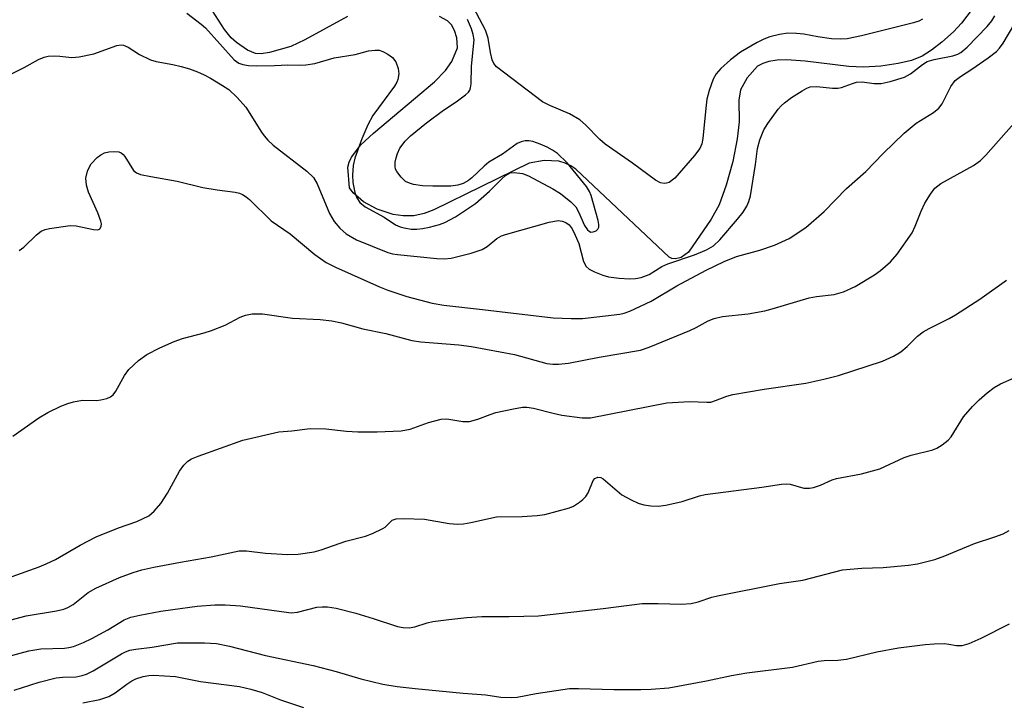
# Model space of a CAD drawing. Units: inches. Extents: x 1267763 to 1273763, y 505453 to 509453.
# Drawn here: x 1269847 to 1270038, y 507757 to 507889 of the extents above; entities that cross this region are included whole.
import ezdxf

# ---------------------------------------------------------------- set-up
doc = ezdxf.new("R2010")
doc.units = ezdxf.units.IN
doc.header["$MEASUREMENT"] = 0
doc.layers.add('HYDRO-Single Line Stream', color=4, linetype='Continuous')
doc.layers.add('Undefined', color=1, linetype='Continuous')

msp = doc.modelspace()

# ---------------------------------------------------------------- linework, layer by layer
at = {"layer": 'HYDRO-Single Line Stream'}
for points in [[(1270031.33, 507890.56), (1270029.26, 507887.84), (1270027.73, 507886.18), (1270025.49, 507884.15), (1270023.47, 507882.59), (1270021.65, 507881.43), (1270019.59, 507880.62), (1270017.05, 507880.02), (1270013.66, 507879.53), (1270010.31, 507879.31), (1270007.48, 507879.44), (1269999.04, 507880.51), (1269995.39, 507880.75), (1269993.58, 507880.69), (1269991.97, 507880.44), (1269990.8, 507880.06), (1269989.82, 507879.49), (1269987.81, 507877.24), (1269986.48, 507874.93), (1269986.18, 507872.94), (1269986.23, 507868.75), (1269985.87, 507865.48), (1269984.99, 507861.08), (1269983.74, 507856.48), (1269982.4, 507852.69), (1269980.84, 507849.91), (1269976.41, 507843.49), (1269975.02, 507842.47), (1269973.93, 507842.2), (1269973.24, 507842.26), (1269972.7, 507842.56), (1269954.62, 507859.57), (1269953.69, 507860.25), (1269952.59, 507860.77), (1269951.34, 507861.12), (1269948.51, 507861.28), (1269945.59, 507860.71), (1269927.12, 507851.69), (1269925.28, 507850.98), (1269923.28, 507850.58), (1269921.24, 507850.53), (1269919.27, 507850.81), (1269916.18, 507851.82), (1269913.55, 507853.26), (1269911.57, 507854.99), (1269910.85, 507855.96), (1269910.53, 507859.98), (1269910.74, 507860.94), (1269911.2, 507861.93), (1269913.01, 507864.27), (1269915.45, 507866.56), (1269927.28, 507876.48), (1269929.39, 507878.65), (1269930.66, 507880.39), (1269931.75, 507883.06), (1269931.59, 507885.01), (1269931.13, 507886.41), (1269930.57, 507887.51), (1269929.77, 507888.3), (1269928.25, 507889.1)], [(1269910.43, 507889.12), (1269902.19, 507884.64), (1269899.45, 507883.35), (1269895.32, 507882.14), (1269893.7, 507881.92), (1269892.63, 507881.98), (1269891.1, 507882.64), (1269888.98, 507884.07), (1269887.94, 507885.02), (1269886.63, 507886.58), (1269884.34, 507890.22)]]:
    msp.add_lwpolyline(points, dxfattribs=at)
at = {"layer": 'Undefined'}
for points, elevation in [([(1270021.74, 507888.58), (1270021.02, 507888.23), (1270019.99, 507887.88), (1270009.95, 507885.41), (1270007.13, 507884.81), (1270005.87, 507884.71), (1270004.11, 507884.83), (1270001.47, 507885.17), (1269998.76, 507885.72), (1269997.37, 507885.86), (1269995.69, 507885.89), (1269994.04, 507885.65), (1269992.15, 507885.18), (1269991.05, 507884.76), (1269989.74, 507884.1), (1269986.51, 507882.23), (1269984.57, 507880.75), (1269982.68, 507879.07), (1269981.78, 507878.05), (1269981.19, 507876.97), (1269980.42, 507874.8), (1269980, 507873.1), (1269979.77, 507871.37), (1269979.23, 507865.5), (1269979.01, 507864.5), (1269978.61, 507863.57), (1269977.6, 507862.22), (1269973.77, 507857.83), (1269972.68, 507857.01), (1269972.21, 507856.85), (1269971.75, 507856.81), (1269971.05, 507856.91), (1269970.07, 507857.42), (1269965.62, 507860.77), (1269960.32, 507864.42), (1269959.27, 507865.32), (1269956.5, 507868.18), (1269955.41, 507869.13), (1269953.44, 507870.27), (1269949.58, 507871.87), (1269948.21, 507872.61), (1269939.31, 507879.41), (1269938.78, 507880.03), (1269938.45, 507880.77), (1269938.13, 507882.14), (1269937.69, 507884.93), (1269937.13, 507886.5), (1269934.81, 507890.84)], 322), ([(1269844.77, 507877.73), (1269847.84, 507879.23), (1269850.66, 507880.83), (1269851.72, 507881.28), (1269852.53, 507881.43), (1269853.65, 507881.49), (1269854.78, 507881.44), (1269857.08, 507881.19), (1269858.51, 507881.3), (1269861.35, 507881.9), (1269865.8, 507883.49), (1269866.63, 507883.62), (1269867.09, 507883.57), (1269868.01, 507883.22), (1269870.17, 507881.78), (1269872.31, 507880.74), (1269873.41, 507880.42), (1269876.61, 507879.83), (1269878.24, 507879.45), (1269879.85, 507879), (1269881.4, 507878.42), (1269882.67, 507877.85), (1269883.95, 507877.16), (1269886.25, 507875.79), (1269887.45, 507874.97), (1269889.09, 507873.42), (1269890.79, 507871.55), (1269893.81, 507866.71), (1269894.31, 507866.01), (1269895.04, 507865.17), (1269896.08, 507864.24), (1269902.58, 507859.19), (1269903.85, 507857.98), (1269904.55, 507856.73), (1269906.95, 507850.97), (1269907.88, 507849.42), (1269908.94, 507848.17), (1269910.21, 507847.09), (1269912.16, 507845.93), (1269918.25, 507843.46), (1269919.16, 507843.19), (1269920.11, 507843.04), (1269923.27, 507842.77), (1269927.7, 507842.28), (1269929.14, 507842.23), (1269930.52, 507842.38), (1269934.35, 507843.31), (1269936.5, 507844.06), (1269937.48, 507844.6), (1269939.33, 507846.13), (1269940.24, 507846.65), (1269940.99, 507846.96), (1269949.49, 507849.32), (1269951.2, 507849.64), (1269951.98, 507849.54), (1269952.71, 507849.25), (1269953.32, 507848.81), (1269953.9, 507848.04), (1269954.52, 507846.79), (1269955.19, 507845.22), (1269956.15, 507841.68), (1269956.61, 507840.74), (1269957.23, 507840.23), (1269958.23, 507839.71), (1269959.84, 507839.06), (1269960.98, 507838.77), (1269963.01, 507838.5), (1269965.04, 507838.34), (1269966.16, 507838.4), (1269967.25, 507838.6), (1269968.81, 507839.2), (1269971.31, 507840.72), (1269972.43, 507841.28), (1269977.59, 507842.99), (1269979.9, 507843.96), (1269981.25, 507844.75), (1269982.48, 507845.88), (1269985.95, 507849.89), (1269987.02, 507851.28), (1269987.74, 507852.42), (1269988.14, 507853.34), (1269988.41, 507854.41), (1269989.38, 507860.48), (1269989.79, 507863.61), (1269990.25, 507865.28), (1269991.04, 507867.16), (1269991.77, 507868.41), (1269993.82, 507871.21), (1269994.39, 507871.85), (1269995.02, 507872.42), (1269996.4, 507873.43), (1269998.42, 507874.76), (1269999.32, 507875.27), (1269999.98, 507875.5), (1270001.28, 507875.6), (1270004.29, 507875.24), (1270005.32, 507875.25), (1270006.07, 507875.41), (1270008.17, 507876.19), (1270008.95, 507876.4), (1270010.02, 507876.48), (1270012.37, 507876.18), (1270013.74, 507876.18), (1270015.45, 507876.54), (1270018.24, 507877.41), (1270019.41, 507878.03), (1270021.74, 507879.83), (1270022.65, 507880.4), (1270024.01, 507880.81), (1270027.63, 507881.54), (1270028.57, 507881.85), (1270029.13, 507882.16), (1270030.36, 507883.19), (1270034.26, 507887.19), (1270035.15, 507888.27), (1270035.71, 507889.28)], 322), ([(1269879.35, 507889.79), (1269882.1, 507887.67), (1269882.93, 507886.94), (1269888.53, 507880.76), (1269889.44, 507880.1), (1269890.21, 507879.82), (1269891.3, 507879.63), (1269892.74, 507879.56), (1269896.29, 507879.62), (1269898.89, 507879.77), (1269901.23, 507879.7), (1269902.38, 507879.76), (1269904.09, 507880.06), (1269907.86, 507881.13), (1269911.93, 507881.8), (1269914.49, 507882.46), (1269915.79, 507882.64), (1269916.54, 507882.6), (1269917.3, 507882.36), (1269918.27, 507881.86), (1269919.14, 507881.22), (1269919.77, 507880.36), (1269920.26, 507879.09), (1269920.38, 507878.01), (1269920.19, 507876.92), (1269919.97, 507876.4), (1269919.51, 507875.64), (1269915.36, 507869.94), (1269914.37, 507868.15), (1269913.19, 507865.46), (1269911.85, 507861.71), (1269911.51, 507860.32), (1269911.39, 507858.42), (1269911.5, 507857.03), (1269911.89, 507855.09), (1269912.28, 507854.02), (1269912.83, 507853.15), (1269913.89, 507852.3), (1269917.55, 507850.26), (1269919.76, 507848.83), (1269920.66, 507848.43), (1269921.44, 507848.21), (1269922.78, 507848), (1269923.85, 507847.97), (1269924.93, 507848.08), (1269926.31, 507848.36), (1269928.23, 507848.87), (1269929.3, 507849.27), (1269931.34, 507850.38), (1269935.21, 507852.96), (1269937.95, 507855.29), (1269940.22, 507857.67), (1269941.09, 507858.45), (1269941.89, 507858.85), (1269942.67, 507858.93), (1269944.28, 507858.71), (1269945.46, 507858.27), (1269950.16, 507855.75), (1269951.67, 507854.84), (1269953.65, 507853.26), (1269954.61, 507852.27), (1269955.15, 507851.31), (1269956.32, 507848.65), (1269956.89, 507847.82), (1269957.21, 507847.56), (1269957.56, 507847.41), (1269957.97, 507847.42), (1269958.57, 507847.67), (1269958.88, 507847.95), (1269959.06, 507848.34), (1269959.07, 507848.84), (1269958.94, 507849.66), (1269957.6, 507854.46), (1269957.28, 507855.26), (1269956.69, 507856.24), (1269952.95, 507860.78), (1269951.08, 507862.59), (1269950.11, 507863.27), (1269949.07, 507863.85), (1269947.71, 507864.43), (1269946.34, 507864.91), (1269945.51, 507865.08), (1269944.8, 507865.07), (1269944.07, 507864.9), (1269943.3, 507864.55), (1269940.43, 507862.47), (1269937.77, 507860.93), (1269936.87, 507860.17), (1269934.52, 507857.91), (1269933.83, 507857.36), (1269932.86, 507856.83), (1269931.82, 507856.46), (1269930.41, 507856.3), (1269926.94, 507856.26), (1269924.96, 507856.34), (1269923.24, 507856.61), (1269922.41, 507856.84), (1269921.67, 507857.22), (1269920.86, 507858), (1269920.01, 507859.12), (1269919.76, 507859.61), (1269919.64, 507860.12), (1269919.67, 507860.94), (1269919.84, 507861.77), (1269920.11, 507862.59), (1269920.6, 507863.63), (1269921.59, 507865.02), (1269922.62, 507866.01), (1269925.75, 507868.56), (1269929, 507871), (1269931.45, 507872.62), (1269933.31, 507873.99), (1269933.86, 507874.49), (1269934.09, 507874.86), (1269934.26, 507875.34), (1269934.38, 507876.11), (1269934.46, 507879.49), (1269934.95, 507884.61), (1269934.79, 507885.64), (1269934.43, 507886.71), (1269933.66, 507888.54)], 320), ([(1269846.91, 507843.81), (1269847.81, 507844.48), (1269850.25, 507846.88), (1269851.16, 507847.58), (1269851.93, 507847.91), (1269852.76, 507848.11), (1269856.78, 507848.69), (1269857.9, 507848.63), (1269861.26, 507847.88), (1269862.04, 507847.84), (1269862.44, 507847.96), (1269862.59, 507848.11), (1269862.76, 507848.52), (1269862.81, 507849.02), (1269862.72, 507849.53), (1269862.12, 507851.13), (1269860.29, 507855.11), (1269859.91, 507856.46), (1269859.82, 507857.84), (1269860.1, 507859.17), (1269860.42, 507859.93), (1269860.83, 507860.64), (1269862.01, 507861.83), (1269862.69, 507862.33), (1269863.41, 507862.73), (1269864.23, 507862.92), (1269865.36, 507862.99), (1269866.17, 507862.92), (1269866.65, 507862.74), (1269867.04, 507862.42), (1269867.37, 507862), (1269869.02, 507859.35), (1269869.63, 507858.85), (1269870.41, 507858.55), (1269872.41, 507858.13), (1269877.5, 507857.27), (1269882.41, 507856.03), (1269885.19, 507855.56), (1269888.7, 507855.11), (1269889.54, 507854.92), (1269890.09, 507854.7), (1269890.83, 507854.25), (1269891.49, 507853.68), (1269895.69, 507849.58), (1269899.34, 507847.08), (1269904.12, 507843.08), (1269906.33, 507841.54), (1269908.09, 507840.64), (1269916.61, 507836.81), (1269918.25, 507836.18), (1269921.93, 507834.95), (1269926.82, 507833.67), (1269929.1, 507833.23), (1269936.58, 507832.45), (1269950.22, 507830.83), (1269953.7, 507830.67), (1269955.9, 507830.71), (1269963.14, 507831.53), (1269964, 507831.71), (1269965.07, 507832.08), (1269969.23, 507834.04), (1269974.15, 507837.02), (1269979.88, 507840.03), (1269983.33, 507841.7), (1269985.71, 507842.66), (1269990.27, 507843.89), (1269993.08, 507844.84), (1269995.92, 507846.19), (1269999.18, 507848.27), (1270002.7, 507851.37), (1270007.04, 507855.81), (1270010.75, 507859.13), (1270014.14, 507862.61), (1270018.16, 507866.52), (1270020.5, 507868.47), (1270023.88, 507870.56), (1270024.91, 507871.38), (1270025.54, 507872.21), (1270027.23, 507875.59), (1270028.07, 507876.72), (1270029.07, 507877.5), (1270031.29, 507878.92), (1270034.44, 507881.11), (1270036.05, 507882.37), (1270036.66, 507883.01), (1270037.35, 507883.94), (1270039.6, 507887.76)], 324), ([(1269845.65, 507807.94), (1269850.69, 507811.46), (1269852.43, 507812.49), (1269854.99, 507813.74), (1269856.3, 507814.26), (1269857.42, 507814.58), (1269859.16, 507814.85), (1269861.83, 507814.84), (1269862.72, 507814.92), (1269863.87, 507815.17), (1269864.59, 507815.5), (1269865.1, 507815.92), (1269865.61, 507816.59), (1269867.31, 507819.62), (1269868.13, 507820.79), (1269870.02, 507822.56), (1269871.62, 507823.73), (1269874.12, 507825.02), (1269876.89, 507826.25), (1269878.48, 507826.79), (1269882.71, 507827.89), (1269884.09, 507828.34), (1269886.77, 507829.41), (1269889.65, 507830.91), (1269890.67, 507831.34), (1269892.02, 507831.59), (1269893.96, 507831.6), (1269899.8, 507830.76), (1269905.16, 507830.5), (1269907.38, 507830.23), (1269909.29, 507829.85), (1269913.41, 507828.68), (1269917.86, 507827.76), (1269922.88, 507826.41), (1269924.65, 507826.15), (1269932.01, 507825.56), (1269934.42, 507825.25), (1269942.74, 507823.69), (1269949.04, 507821.99), (1269950.17, 507821.84), (1269951.27, 507821.83), (1269953.19, 507822.01), (1269959.17, 507823.19), (1269967.16, 507824.53), (1269968.84, 507825.11), (1269976.67, 507828.33), (1269977.94, 507828.95), (1269980.22, 507830.24), (1269981.4, 507830.71), (1269983.05, 507831.04), (1269988.02, 507831.6), (1269991.23, 507832.17), (1269992.62, 507832.52), (1269999.77, 507834.7), (1270001.19, 507834.95), (1270004.62, 507835.34), (1270006.41, 507835.85), (1270008.69, 507836.89), (1270012.43, 507839.13), (1270013.6, 507839.96), (1270015.51, 507841.64), (1270016.84, 507843.16), (1270019.7, 507847.24), (1270020.33, 507848.52), (1270021.45, 507851.43), (1270022.17, 507852.99), (1270023.25, 507854.75), (1270024.14, 507855.91), (1270025.28, 507856.8), (1270031.59, 507860.32), (1270032.97, 507861.27), (1270033.98, 507862.3), (1270039.39, 507868.39)], 326), ([(1269845.53, 507780.76), (1269850.75, 507782.63), (1269852.09, 507783.17), (1269853.91, 507784.06), (1269858.69, 507786.79), (1269861.78, 507788.45), (1269866.13, 507790.19), (1269869.66, 507791.42), (1269871.96, 507792.51), (1269873.02, 507793.38), (1269874.3, 507794.91), (1269875.61, 507796.9), (1269877.91, 507801.16), (1269878.75, 507802.31), (1269879.53, 507803.09), (1269880.24, 507803.51), (1269881.54, 507804.05), (1269890.18, 507807.12), (1269897.16, 507808.74), (1269899.64, 507808.93), (1269903.24, 507809.4), (1269906.28, 507809.34), (1269910.22, 507808.87), (1269912.47, 507808.73), (1269916.19, 507808.72), (1269920.85, 507808.93), (1269922.59, 507809.25), (1269926.1, 507810.54), (1269928.57, 507811.23), (1269929.69, 507811.26), (1269932.74, 507810.75), (1269934.04, 507810.77), (1269935.65, 507811.17), (1269938.07, 507812.12), (1269939.17, 507812.47), (1269942.59, 507813.23), (1269944.31, 507813.51), (1269945.13, 507813.52), (1269946.45, 507813.34), (1269950.22, 507812.33), (1269951.9, 507812), (1269955.87, 507811.44), (1269957.46, 507811.45), (1269972.23, 507814.36), (1269976.63, 507814.6), (1269979.98, 507814.46), (1269980.74, 507814.52), (1269981.69, 507814.78), (1269983.86, 507815.68), (1269984.99, 507815.97), (1269991.09, 507817.03), (1269999.17, 507818.19), (1270002.63, 507818.92), (1270005.48, 507819.68), (1270013.98, 507822.44), (1270016.1, 507823.36), (1270017.56, 507824.2), (1270018.75, 507825.24), (1270020.76, 507827.28), (1270021.83, 507828.1), (1270023, 507828.77), (1270026.86, 507830.67), (1270028.12, 507831.38), (1270032.8, 507834.4), (1270037.98, 507838.07)], 328)]:
    msp.add_lwpolyline(points, dxfattribs=dict(at, elevation=elevation))
for points in [[(1269845.11, 507772.33, 330), (1269848.27, 507773.16, 330), (1269854.14, 507774.08, 330), (1269855.51, 507774.42, 330), (1269856.31, 507774.78, 330), (1269857.33, 507775.36, 330), (1269860.28, 507777.65, 330), (1269861.73, 507778.51, 330), (1269866.33, 507780.56, 330), (1269868.97, 507781.53, 330), (1269870.66, 507782.02, 330), (1269872.93, 507782.56, 330), (1269878.09, 507783.54, 330), (1269884.06, 507784.54, 330), (1269889.5, 507785.72, 330), (1269890.89, 507785.75, 330), (1269894.54, 507785.27, 330), (1269898.89, 507784.99, 330), (1269900.89, 507785.09, 330), (1269903.97, 507785.52, 330), (1269905.37, 507785.89, 330), (1269910.1, 507787.56, 330), (1269913.95, 507788.58, 330), (1269915.28, 507789.04, 330), (1269917.27, 507790.01, 330), (1269917.7, 507790.33, 330), (1269919.06, 507791.65, 330), (1269919.84, 507791.93, 330), (1269921.25, 507792, 330), (1269925.33, 507791.85, 330), (1269930.09, 507791.02, 330), (1269931.79, 507790.86, 330), (1269932.91, 507790.96, 330), (1269934.31, 507791.2, 330), (1269939.27, 507792.29, 330), (1269944.27, 507792.36, 330), (1269947.17, 507792.56, 330), (1269948.61, 507792.76, 330), (1269953.4, 507794.01, 330), (1269954.16, 507794.36, 330), (1269955.34, 507795.12, 330), (1269956, 507795.63, 330), (1269956.57, 507796.21, 330), (1269957, 507796.95, 330), (1269958.02, 507799.3, 330), (1269958.33, 507799.7, 330), (1269958.86, 507799.95, 330), (1269959.46, 507799.88, 330), (1269959.93, 507799.64, 330), (1269963.54, 507796.58, 330), (1269965.33, 507795.57, 330), (1269966.67, 507794.96, 330), (1269967.77, 507794.61, 330), (1269969.17, 507794.41, 330), (1269970.58, 507794.34, 330), (1269972.03, 507794.53, 330), (1269975.22, 507795.26, 330), (1269978.59, 507796.35, 330), (1269979.68, 507796.61, 330), (1269990.62, 507798.03, 330), (1269994.46, 507798.62, 330), (1269995.32, 507798.68, 330), (1269996.12, 507798.62, 330), (1269998.78, 507797.84, 330), (1269999.83, 507797.82, 330), (1270000.63, 507797.99, 330), (1270001.96, 507798.42, 330), (1270004.26, 507799.46, 330), (1270005.08, 507799.73, 330), (1270009.94, 507800.62, 330), (1270013.46, 507801.57, 330), (1270018.19, 507803.75, 330), (1270019.56, 507804.2, 330), (1270023.72, 507805.27, 330), (1270024.51, 507805.6, 330), (1270025.51, 507806.23, 330), (1270026.69, 507807.14, 330), (1270027.28, 507807.77, 330), (1270029.68, 507811.66, 330), (1270031.43, 507813.65, 330), (1270032.68, 507814.91, 330), (1270034.23, 507816.28, 330), (1270035.59, 507817.3, 330), (1270036.8, 507818.04, 330), (1270039.44, 507819.19, 330)], [(1269844.73, 507765.3, 332), (1269848.78, 507766.38, 332), (1269851.12, 507766.73, 332), (1269855.68, 507766.89, 332), (1269856.53, 507766.99, 332), (1269857.38, 507767.21, 332), (1269859.33, 507767.96, 332), (1269860.95, 507768.72, 332), (1269864.07, 507770.45, 332), (1269867.23, 507772.34, 332), (1269868.51, 507772.85, 332), (1269870.23, 507773.25, 332), (1269874.3, 507774.03, 332), (1269876.63, 507774.38, 332), (1269881.32, 507775, 332), (1269884.75, 507775.24, 332), (1269886.78, 507775.25, 332), (1269889.7, 507775.08, 332), (1269899.51, 507773.74, 332), (1269900.78, 507773.87, 332), (1269904.52, 507774.79, 332), (1269905.55, 507774.91, 332), (1269906.56, 507774.91, 332), (1269908.28, 507774.62, 332), (1269912.03, 507773.64, 332), (1269915.44, 507772.63, 332), (1269920.13, 507771.05, 332), (1269921.24, 507770.86, 332), (1269922.36, 507770.82, 332), (1269923.45, 507771.02, 332), (1269925.88, 507771.79, 332), (1269926.98, 507772.04, 332), (1269930.07, 507772.46, 332), (1269933.55, 507772.82, 332), (1269936.45, 507773, 332), (1269941.76, 507772.99, 332), (1269947.42, 507773.17, 332), (1269959.91, 507774.55, 332), (1269967.49, 507775.51, 332), (1269970.56, 507775.55, 332), (1269975.06, 507775.41, 332), (1269976.96, 507775.52, 332), (1269978.3, 507775.82, 332), (1269980.94, 507776.74, 332), (1269982.06, 507777.03, 332), (1269994.05, 507779.37, 332), (1269998.56, 507780.07, 332), (1270006.23, 507782.05, 332), (1270009.99, 507782.38, 332), (1270014.09, 507782.48, 332), (1270019.01, 507782.96, 332), (1270020.73, 507783.22, 332), (1270024.13, 507784.05, 332), (1270026.08, 507784.72, 332), (1270031.77, 507787.15, 332), (1270035.75, 507788.41, 332), (1270037.33, 507789.02, 332), (1270038.51, 507789.68, 332)], [(1269845.92, 507758.74, 334), (1269850.77, 507760.3, 334), (1269854.07, 507761.12, 334), (1269855.35, 507761.26, 334), (1269857.92, 507761.35, 334), (1269859.08, 507761.56, 334), (1269859.92, 507761.83, 334), (1269861.21, 507762.48, 334), (1269866.71, 507765.79, 334), (1269867.49, 507766.18, 334), (1269868.32, 507766.48, 334), (1269869.47, 507766.71, 334), (1269872.65, 507767.1, 334), (1269877.55, 507767.92, 334), (1269882.79, 507767.92, 334), (1269885.08, 507767.78, 334), (1269887.63, 507767.29, 334), (1269894.59, 507765.49, 334), (1269903.78, 507763.5, 334), (1269908.23, 507762.36, 334), (1269913.01, 507760.96, 334), (1269917.31, 507759.89, 334), (1269920.06, 507759.48, 334), (1269923.56, 507759.09, 334), (1269932.83, 507758.2, 334), (1269937.21, 507757.88, 334), (1269940.14, 507757.42, 334), (1269942.12, 507757.31, 334), (1269943.26, 507757.4, 334), (1269946.97, 507758.12, 334), (1269953.39, 507759.09, 334), (1269955.12, 507759.1, 334), (1269961.98, 507758.91, 334), (1269967.19, 507758.9, 334), (1269969.2, 507758.96, 334), (1269972.62, 507759.21, 334), (1269979.91, 507760.54, 334), (1269984.77, 507761.59, 334), (1269987.72, 507762.13, 334), (1269996.58, 507763.23, 334), (1270001.53, 507764.37, 334), (1270002.67, 507764.48, 334), (1270005.35, 507764.54, 334), (1270007.01, 507764.74, 334), (1270012.92, 507766.18, 334), (1270017.08, 507766.92, 334), (1270022.24, 507767.62, 334), (1270023.96, 507767.75, 334), (1270025.96, 507767.76, 334), (1270026.81, 507767.67, 334), (1270028.28, 507767.37, 334), (1270029.39, 507767.42, 334), (1270030.75, 507767.81, 334), (1270033.09, 507768.8, 334), (1270038.58, 507771.58, 334)], [(1269859.19, 507756.29, 336), (1269862.49, 507756.92, 336), (1269864.28, 507757.51, 336), (1269865.5, 507758.22, 336), (1269867.74, 507759.91, 336), (1269868.72, 507760.55, 336), (1269869.5, 507760.94, 336), (1269870.88, 507761.39, 336), (1269872.01, 507761.62, 336), (1269872.87, 507761.66, 336), (1269877.18, 507761.42, 336), (1269882.02, 507760.46, 336), (1269889.53, 507759.47, 336), (1269891.76, 507758.95, 336), (1269893.95, 507758.29, 336), (1269897.5, 507756.9, 336), (1269901.93, 507755.38, 336)]]:
    msp.add_polyline3d(points, dxfattribs=at)

doc.saveas('drawing.dxf')
